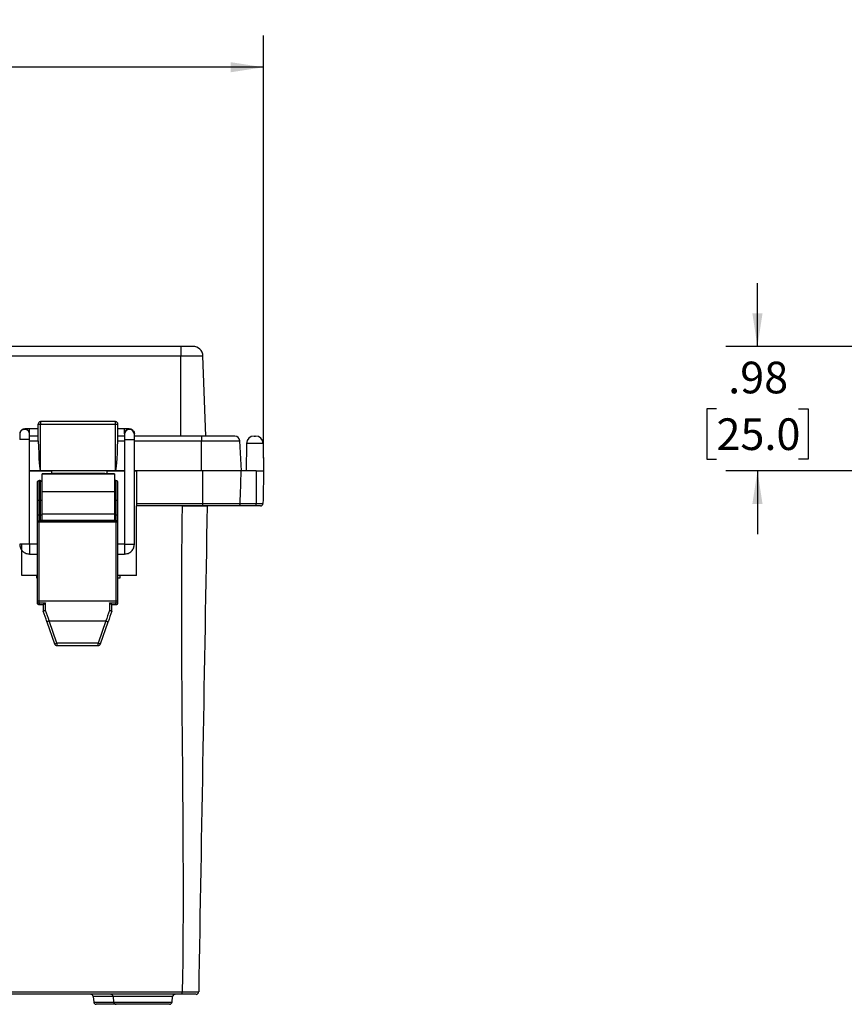
# Model space of a CAD drawing. Units: inches. Extents: x 0.3 to 29.7, y 0.3 to 21.7.
# Drawn here: x 13.8 to 17, y 8.8 to 12.6 of the extents above; entities that cross this region are included whole.
import ezdxf

# ---------------------------------------------------------------- set-up
doc = ezdxf.new("R2010")
doc.units = ezdxf.units.IN
doc.header["$MEASUREMENT"] = 0
doc.layers.add('LAYER0', color=7, linetype='Continuous', lineweight=25)
doc.styles.add('SLDTEXTSTYLE0', font='TXT', dxfattribs={"width": 0.75})
doc.dimstyles.new('SLDDIMSTYLE0', dxfattribs={"dimtxt": 0.125, "dimasz": 0.13, "dimexe": 0, "dimexo": 0.0625, "dimgap": 0.03125, "dimtad": 0, "dimtih": 1, "dimtoh": 1, "dimlfac": 2, "dimrnd": 1e-09, "dimzin": 12, "dimdsep": 46, "dimtxsty": 'SLDTEXTSTYLE0', "dimsah": 1, "dimcen": 0.09, "dimadec": 0, "dimazin": 3, "dimtfac": 1, "dimtmove": 0, "dimatfit": 0, "dimfxl": 1, "dimfrac": 2, "dimtolj": 1, "dimtzin": 12, "dimarcsym": 0})
doc.dimstyles.new('SLDDIMSTYLE2', dxfattribs={"dimtxt": 0.125, "dimasz": 0.13, "dimexe": 0, "dimexo": 0.0625, "dimgap": 0.03125, "dimtad": 0, "dimtih": 1, "dimtoh": 1, "dimlfac": 2, "dimrnd": 1e-09, "dimzin": 4, "dimdsep": 46, "dimtxsty": 'SLDTEXTSTYLE0', "dimsah": 1, "dimcen": 0.09, "dimadec": 0, "dimazin": 1, "dimtfac": 1, "dimtofl": 0, "dimtmove": 0, "dimatfit": 3, "dimfxl": 1, "dimfrac": 2, "dimtolj": 1, "dimtzin": 12, "dimarcsym": 0})

# ---------------------------------------------------------------- blocks, each defined once
blk = doc.blocks.new('_D_1')
at = {"layer": 'LAYER0'}
for p, q in [((16.6744, 11.3593), (16.6744, 11.6093)), ((17.5596, 11.3593), (16.5494, 11.3593)), ((16.5127, 11.1123), (16.4746, 11.1123)), ((16.4746, 11.1123), (16.4746, 10.9139)), ((16.836, 11.1123), (16.8741, 11.1123)), ((16.8741, 11.1123), (16.8741, 10.9139)), ((16.4746, 10.9139), (16.5127, 10.9139)), ((16.8741, 10.9139), (16.836, 10.9139)), ((17.2012, 10.8672), (16.5494, 10.8672)), ((16.6744, 10.8672), (16.6744, 10.6172))]:
    blk.add_line(p, q, dxfattribs=at)
for points in [[(16.6744, 11.3593), (16.6944, 11.4893), (16.6544, 11.4893)], [(16.6744, 10.8672), (16.6544, 10.7372), (16.6944, 10.7372)]]:
    blk.add_solid(points, dxfattribs=at)
at = {"layer": 'LAYER0', "char_height": 0.125, "attachment_point": 1, "style": 'SLDTEXTSTYLE0'}
for s, insert in [('.98', (16.5589, 11.2988)), ('25.0', (16.5127, 11.075))]:
    blk.add_mtext(s, dxfattribs=dict(at, insert=insert))
blk = doc.blocks.new('_D_2')
at = {"layer": 'LAYER0'}
for p, q in [((10.4255, 10.9172), (10.4255, 12.5867)), ((14.7247, 10.9172), (14.7247, 12.5867)), ((10.4255, 12.4617), (12.2195, 12.4617)), ((12.3672, 12.4607), (12.3292, 12.4607)), ((12.3292, 12.4607), (12.3292, 12.2623)), ((12.7829, 12.4607), (12.821, 12.4607)), ((12.821, 12.4607), (12.821, 12.2623)), ((14.7247, 12.4617), (12.9306, 12.4617)), ((12.3292, 12.2623), (12.3672, 12.2623)), ((12.821, 12.2623), (12.7829, 12.2623))]:
    blk.add_line(p, q, dxfattribs=at)
for points in [[(10.4255, 12.4617), (10.5555, 12.4417), (10.5555, 12.4817)], [(14.7247, 12.4617), (14.5947, 12.4817), (14.5947, 12.4417)]]:
    blk.add_solid(points, dxfattribs=at)
at = {"layer": 'LAYER0', "char_height": 0.125, "attachment_point": 1, "style": 'SLDTEXTSTYLE0'}
for s, insert in [('8.60', (12.4134, 12.6472)), ('218.4', (12.3672, 12.4234))]:
    blk.add_mtext(s, dxfattribs=dict(at, insert=insert))

msp = doc.modelspace()

# ---------------------------------------------------------------- linework, layer by layer
at = {"color": 7, "linetype": 'Continuous', "lineweight": 25}
for p, q in [((14.398, 11.3593), (10.7422, 11.3593)), ((14.398, 11.3593), (14.398, 11.3213)), ((14.4461, 11.3593), (14.398, 11.3593)), ((10.7422, 11.3213), (14.398, 11.3213)), ((14.398, 11.005), (14.398, 11.3213)), ((14.398, 11.3213), (14.4854, 11.3213)), ((14.4965, 11.005), (14.4854, 11.3213)), ((13.8349, 10.9967), (13.8349, 11.0522)), ((13.8349, 11.0522), (13.8447, 11.0522)), ((13.8447, 11.0621), (13.8447, 11.0522)), ((14.14, 11.0621), (13.8447, 11.0621)), ((13.8447, 10.8672), (13.8447, 11.0522)), ((13.8447, 11.0522), (14.14, 11.0522)), ((14.14, 11.0522), (14.14, 11.0621)), ((14.14, 10.8672), (14.14, 11.0522)), ((14.14, 11.0522), (14.1499, 11.0522)), ((14.1499, 10.9967), (14.1499, 11.0522)), ((13.8349, 11.0335), (13.8014, 11.0335)), ((13.8014, 11.0117), (13.8014, 11.0134)), ((13.8349, 11.005), (13.8014, 11.005)), ((14.1755, 11.0335), (14.1499, 11.0335)), ((14.1755, 11.005), (14.1499, 11.005)), ((14.1755, 11.0134), (14.1755, 11.0117)), ((14.2148, 11.0117), (14.2148, 11.0134)), ((14.4796, 11.005), (14.2148, 11.005)), ((14.4796, 11.005), (14.4796, 10.9863)), ((14.6112, 11.005), (14.4796, 11.005)), ((14.6872, 11.005), (14.6932, 11.005)), ((13.8014, 10.578), (13.8014, 10.9921)), ((14.1755, 10.9921), (14.1755, 10.578)), ((14.2148, 10.578), (14.2148, 10.9921)), ((14.4796, 10.8672), (14.4796, 10.9863)), ((14.4796, 10.9863), (14.6308, 10.9863)), ((14.6371, 10.8672), (14.6308, 10.9863)), ((14.6577, 10.976), (14.6558, 10.8672)), ((14.7228, 10.976), (14.6577, 10.976)), ((14.7228, 10.976), (14.7247, 10.8672)), ((13.8447, 10.8672), (13.8014, 10.8672)), ((13.8014, 10.8672), (13.889, 10.8672)), ((14.14, 10.8672), (13.8447, 10.8672)), ((13.889, 10.8559), (13.8507, 10.8559)), ((13.8507, 10.8547), (13.8507, 10.8559)), ((13.8507, 10.7846), (13.8507, 10.8547)), ((14.1361, 10.8547), (13.8507, 10.8547)), ((13.889, 10.8559), (13.889, 10.8672)), ((14.0977, 10.8573), (13.889, 10.8573)), ((14.0977, 10.8573), (14.0977, 10.8559)), ((14.1361, 10.8559), (14.0977, 10.8559)), ((14.1056, 10.8672), (14.1056, 10.8559)), ((14.1056, 10.8672), (14.1755, 10.8672)), ((14.1361, 10.8559), (14.1361, 10.8547)), ((14.1361, 10.8547), (14.1361, 10.7846)), ((14.1755, 10.8672), (14.14, 10.8672)), ((14.4796, 10.8672), (14.2148, 10.8672)), ((14.2148, 10.8672), (14.2237, 10.8672)), ((14.2237, 10.8672), (14.2237, 10.7294)), ((14.4845, 10.8672), (14.2237, 10.8672)), ((14.6365, 10.8672), (14.4796, 10.8672)), ((14.4845, 10.7389), (14.4845, 10.8672)), ((14.6951, 10.8672), (14.6365, 10.8672)), ((13.831, 10.8213), (13.831, 10.7541)), ((13.8428, 10.8291), (13.8388, 10.8291)), ((14.142, 10.8291), (14.1381, 10.8291)), ((14.1499, 10.7541), (14.1499, 10.8213)), ((14.1361, 10.7846), (13.8507, 10.7846)), ((13.8507, 10.6961), (13.8507, 10.7846)), ((14.1361, 10.7846), (14.1361, 10.6961)), ((13.831, 10.7541), (13.831, 10.6961)), ((13.8388, 10.7524), (13.8428, 10.7524)), ((13.8388, 10.6944), (13.8388, 10.7524)), ((13.8428, 10.7524), (13.8428, 10.6944)), ((14.1381, 10.7524), (14.142, 10.7524)), ((14.1381, 10.6944), (14.1381, 10.7524)), ((14.142, 10.7524), (14.142, 10.6944)), ((14.1499, 10.6961), (14.1499, 10.7541)), ((14.2237, 10.7389), (14.4845, 10.7389)), ((14.4845, 10.7389), (14.6324, 10.7389)), ((14.4845, 10.7294), (14.4845, 10.7389)), ((14.6324, 10.7391), (14.6953, 10.7391)), ((14.6953, 10.7294), (14.6953, 10.7391)), ((13.831, 10.6961), (13.831, 10.6639)), ((13.8388, 10.6714), (13.8388, 10.6944)), ((13.8388, 10.6944), (13.8428, 10.6944)), ((13.8428, 10.6944), (13.8428, 10.6719)), ((14.1361, 10.6961), (13.8507, 10.6961)), ((13.8507, 10.6719), (13.8507, 10.6961)), ((14.1381, 10.6944), (14.142, 10.6944)), ((14.1381, 10.6719), (14.1381, 10.6944)), ((14.142, 10.6944), (14.142, 10.6714)), ((14.1499, 10.6639), (14.1499, 10.6961)), ((14.2237, 10.4538), (14.2237, 10.7294)), ((14.4845, 10.7294), (14.2237, 10.7294)), ((14.6247, 10.7294), (14.4845, 10.7294)), ((14.6953, 10.7294), (14.6247, 10.7294)), ((13.831, 10.6639), (13.831, 10.6611)), ((13.831, 10.6611), (13.831, 10.3558)), ((13.8388, 10.6664), (13.8388, 10.6714)), ((13.8388, 10.6714), (14.142, 10.6714)), ((13.8388, 10.6664), (14.142, 10.6664)), ((13.8388, 10.3541), (13.8388, 10.6664)), ((14.1381, 10.6719), (13.8428, 10.6719)), ((14.1361, 10.6927), (14.1361, 10.6882)), ((14.142, 10.6714), (14.142, 10.6664)), ((14.142, 10.6664), (14.142, 10.3541)), ((14.1499, 10.6611), (14.1499, 10.6639)), ((14.1499, 10.3558), (14.1499, 10.6611)), ((13.7709, 10.4538), (13.7709, 10.5787)), ((13.831, 10.5784), (13.8014, 10.5784)), ((14.1755, 10.5784), (14.1499, 10.5784)), ((13.801, 10.539), (13.831, 10.539)), ((14.1499, 10.539), (14.1759, 10.539)), ((13.831, 10.4538), (13.7709, 10.4538)), ((13.83, 10.4438), (13.83, 10.4538)), ((13.831, 10.4438), (13.83, 10.4438)), ((14.2237, 10.4538), (14.1499, 10.4538)), ((14.1568, 10.4438), (14.1499, 10.4438)), ((14.1568, 10.4538), (14.1568, 10.4438)), ((13.831, 10.3558), (13.831, 10.3474)), ((13.8388, 10.3541), (14.142, 10.3541)), ((13.8388, 10.3458), (13.8388, 10.3541)), ((13.8388, 10.3458), (13.8644, 10.3458)), ((13.8644, 10.3159), (13.8644, 10.3458)), ((14.1164, 10.3458), (14.1164, 10.3159)), ((14.1164, 10.3458), (14.142, 10.3458)), ((14.142, 10.3541), (14.142, 10.3458)), ((14.1499, 10.3474), (14.1499, 10.3558)), ((13.8388, 10.3395), (13.8553, 10.3395)), ((13.8546, 10.3402), (13.8546, 10.3171)), ((14.1256, 10.3395), (14.142, 10.3395)), ((14.1262, 10.3171), (14.1262, 10.3402)), ((13.8695, 10.272), (13.8996, 10.1844)), ((13.8788, 10.275), (14.102, 10.275)), ((13.9089, 10.1874), (13.8788, 10.275)), ((14.102, 10.275), (14.072, 10.1874)), ((14.0813, 10.1844), (14.1113, 10.272)), ((14.072, 10.1874), (13.9089, 10.1874)), ((13.9089, 10.1874), (13.9089, 10.1777)), ((13.9089, 10.1777), (14.072, 10.1777)), ((14.072, 10.1777), (14.072, 10.1874)), ((10.7463, 8.8099), (14.4038, 8.8099)), ((14.4038, 8.8003), (10.7463, 8.8003)), ((14.0523, 8.7913), (14.0542, 8.7698)), ((14.131, 8.7913), (14.133, 8.7698)), ((14.3636, 8.7698), (14.3656, 8.7913)), ((14.4038, 8.8003), (14.4038, 8.8099)), ((14.1428, 8.7609), (14.064, 8.7609)), ((14.3538, 8.7609), (14.1428, 8.7609))]:
    msp.add_line(p, q, dxfattribs=at)
at = {"color": 8, "linetype": 'Continuous', "lineweight": 25}
for p, q in [((13.8014, 10.9863), (13.8356, 10.9863)), ((14.1492, 10.9863), (14.1755, 10.9863)), ((14.2148, 10.9863), (14.4796, 10.9863)), ((13.8388, 10.7524), (13.8388, 10.8291)), ((13.8428, 10.8291), (13.8428, 10.7524)), ((14.1381, 10.7524), (14.1381, 10.8291)), ((14.142, 10.8291), (14.142, 10.7524)), ((13.8388, 10.3458), (13.8388, 10.3395)), ((14.142, 10.3395), (14.142, 10.3458)), ((14.131, 8.7913), (14.0523, 8.7913)), ((14.3656, 8.7913), (14.131, 8.7913)), ((14.0542, 8.7698), (14.133, 8.7698)), ((14.133, 8.7698), (14.3636, 8.7698))]:
    msp.add_line(p, q, dxfattribs=at)
at = {"color": 7, "linetype": 'Continuous', "lineweight": 25, "flags": 128}
msp.add_lwpolyline([(14.1381, 10.8291), (14.1365, 10.829), (14.1361, 10.8289)], dxfattribs=at)
at = {"color": 8, "linetype": 'Continuous', "lineweight": 25, "flags": 128}
for points in [[(14.1381, 10.7524), (14.1365, 10.7524), (14.1361, 10.7525)], [(14.1381, 10.6944), (14.1365, 10.6944), (14.1352, 10.6945)]]:
    msp.add_lwpolyline(points, dxfattribs=at)
at = {"color": 7, "linetype": 'Continuous', "lineweight": 25}
for centre, radius, start, end in [((14.4461, 11.3199), 0.0394, 2, 90), ((13.8447, 11.0522), 0.00984, 90, 180), ((14.14, 11.0522), 0.00984, 0, 90), ((14.6112, 10.9853), 0.0197, 3, 90), ((14.6872, 10.9755), 0.0295, 90, 179), ((14.6932, 10.9755), 0.0295, 1, 90), ((13.8388, 10.8213), 0.00787, 90, 180), ((13.8428, 10.8213), 0.00787, 0, 90), ((14.142, 10.8213), 0.00787, 360, 90), ((13.837, 10.7627), 0.0105, 235.0459, 280.312), ((13.8447, 10.7627), 0.0105, 259.688, 304.9541), ((14.1439, 10.7627), 0.0105, 259.6866, 304.9555), ((14.7126, 10.7392), 0.00984, 270, 359), ((13.837, 10.7047), 0.0105, 235.046, 280.312), ((13.8447, 10.7047), 0.0105, 259.688, 304.954), ((14.1439, 10.7047), 0.0105, 259.6865, 304.9554), ((13.8387, 10.6637), 0.00769, 88.5921, 178.5176), ((14.1422, 10.6637), 0.00769, 1.4807, 91.4096), ((13.837, 10.3644), 0.0105, 235.0456, 280.3124), ((13.8388, 10.3474), 0.00787, 180, 270), ((13.8369, 10.357), 0.0113, 238.0365, 279.637), ((14.1439, 10.3644), 0.0105, 259.6862, 304.9558), ((14.142, 10.3474), 0.00787, 270, 0), ((14.1439, 10.357), 0.0113, 260.3616, 301.9648), ((13.8644, 10.3171), 0.00984, 180, 198.993), ((13.862, 10.3371), 0.0213, 249.6259, 276.533), ((14.1188, 10.3371), 0.0213, 263.4663, 290.3748), ((14.1164, 10.3171), 0.00984, 341.0246, 0), ((13.8592, 10.3247), 0.1461, 286.0504, 289.8907), ((13.9089, 10.1876), 0.00984, 198.9318, 270.0016), ((14.1217, 10.3248), 0.1461, 250.1099, 253.9485), ((14.072, 10.1876), 0.00984, 269.9984, 341.0691), ((14.0425, 8.7904), 0.00984, 5.25, 90), ((14.1212, 8.7904), 0.00984, 5.25, 90), ((14.3754, 8.7904), 0.00984, 90, 174.75), ((14.4587, 8.8101), 0.00984, 270, 359), ((14.064, 8.7707), 0.00984, 185.25, 270), ((14.1428, 8.7707), 0.00984, 185.25, 270), ((14.3538, 8.7707), 0.00984, 270, 354.75)]:
    msp.add_arc(centre, radius, start, end, dxfattribs=at)
at = {"color": 8, "linetype": 'Continuous', "lineweight": 25}
for centre, radius, start, end in [((14.1951, 11.0117), 0.0197, 0.0061, 179.9939), ((14.1951, 10.9568), 0.3789, 267.0223, 272.9777)]:
    msp.add_arc(centre, radius, start, end, dxfattribs=at)
at = {"color": 7, "linetype": 'Continuous', "lineweight": 25}
for centre, major_axis, ratio, start_param, end_param in [((13.8447, 11.055), (0, 0.1878), 0.052408, 1.945096, 3.141593), ((14.14, 11.055), (0, 0.1878), 0.052408, 3.141593, 4.338089), ((13.8388, 10.6611), (0.00787, 0), 0.669011, 1.570796, 3.141593), ((14.142, 10.6611), (0.00787, 0), 0.669011, 0, 1.570796), ((13.8695, 10.2649), (-0.1383, 0.4035), 0.005354, 4.728007, 4.832232), ((13.8788, 10.2681), (-0.1383, 0.3937), 0.005459, 4.727924, 4.832149), ((14.102, 10.2681), (0.1383, 0.3937), 0.005459, 1.451036, 1.555261), ((14.1113, 10.2649), (0.1383, 0.4035), 0.005354, 1.450953, 1.555179)]:
    msp.add_ellipse(centre, major_axis=major_axis, ratio=ratio, start_param=start_param, end_param=end_param, dxfattribs=at)
for points, knots in [([(13.8014, 11.0335), (13.7992, 11.0335), (13.7949, 11.0335), (13.7879, 11.0334), (13.7829, 11.0333), (13.7778, 11.0327), (13.774, 11.0314), (13.7713, 11.0299), (13.7685, 11.0277), (13.7654, 11.0241), (13.7626, 11.0188), (13.7623, 11.0153), (13.7621, 11.0135)], [0, 0, 0, 0, 0.121511, 0.232799, 0.401013, 0.496211, 0.578112, 0.621139, 0.667492, 0.766532, 0.87593, 1, 1, 1, 1]), ([(13.8014, 11.0134), (13.8011, 11.016), (13.8006, 11.0212), (13.796, 11.0277), (13.7895, 11.0321), (13.7818, 11.0336), (13.774, 11.0321), (13.7675, 11.0277), (13.763, 11.0212), (13.7624, 11.016), (13.7621, 11.0134)], [0, 0, 0, 0, 0.125, 0.25, 0.375, 0.5, 0.624999, 0.75, 0.875, 1, 1, 1, 1]), ([(13.7621, 11.0117), (13.7621, 11.0114), (13.7621, 11.011), (13.7621, 11.0084), (13.7621, 11.0058), (13.7621, 11.0026), (13.7621, 10.998), (13.7621, 10.9942), (13.7621, 10.9917)], [0, 0, 0, 0, 0.239457, 0.36836, 0.500001, 0.631639, 0.760543, 1, 1, 1, 1]), ([(13.8014, 11.0157), (13.8014, 11.0175), (13.8014, 11.0219), (13.8014, 11.0279), (13.8014, 11.0321), (13.8014, 11.0339), (13.8014, 11.0334), (13.8014, 11.0334)], [0, 0, 0, 0, 0.186038, 0.453443, 0.720847, 0.988247, 1, 1, 1, 1]), ([(13.8014, 10.9917), (13.8014, 10.9942), (13.8014, 10.998), (13.8014, 11.0026), (13.8014, 11.0058), (13.8014, 11.0084), (13.8014, 11.011), (13.8014, 11.0114), (13.8014, 11.0117)], [0, 0, 0, 0, 0.239457, 0.368361, 0.499999, 0.63164, 0.760543, 1, 1, 1, 1]), ([(14.2148, 11.0134), (14.2145, 11.016), (14.214, 11.0205), (14.2103, 11.026), (14.2065, 11.0294), (14.2032, 11.0313), (14.1988, 11.0328), (14.1943, 11.0331), (14.1874, 11.0334), (14.1809, 11.0335), (14.1773, 11.0335), (14.1755, 11.0335)], [0, 0, 0, 0, 0.148894, 0.269026, 0.361756, 0.43175, 0.467993, 0.637292, 0.805331, 0.901342, 1, 1, 1, 1]), ([(14.1755, 11.0134), (14.1757, 11.016), (14.1763, 11.0212), (14.1809, 11.0277), (14.1874, 11.0321), (14.1951, 11.0336), (14.2029, 11.0321), (14.2094, 11.0277), (14.2139, 11.0212), (14.2145, 11.016), (14.2148, 11.0134)], [0, 0, 0, 0, 0.125, 0.25, 0.375, 0.5, 0.625, 0.75, 0.875, 1, 1, 1, 1]), ([(14.1755, 11.0117), (14.1755, 11.0114), (14.1755, 11.011), (14.1755, 11.0084), (14.1755, 11.0058), (14.1755, 11.0026), (14.1755, 10.998), (14.1755, 10.9942), (14.1755, 10.9917)], [0, 0, 0, 0, 0.239457, 0.36836, 0.500001, 0.631639, 0.760543, 1, 1, 1, 1]), ([(14.2148, 10.9917), (14.2148, 10.9942), (14.2148, 10.998), (14.2148, 11.0026), (14.2148, 11.0058), (14.2148, 11.0084), (14.2148, 11.011), (14.2148, 11.0114), (14.2148, 11.0117)], [0, 0, 0, 0, 0.239457, 0.368361, 0.499999, 0.63164, 0.760543, 1, 1, 1, 1]), ([(13.8356, 10.9863), (13.8355, 10.9882), (13.8352, 10.9919), (13.835, 10.9951), (13.8349, 10.9967)], [0, 0, 0, 0, 0.499317, 1, 1, 1, 1]), ([(14.1492, 10.9863), (14.1493, 10.9882), (14.1495, 10.9919), (14.1498, 10.9951), (14.1499, 10.9967)], [0, 0, 0, 0, 0.499317, 1, 1, 1, 1]), ([(14.6365, 10.8672), (14.632, 10.8672), (14.6248, 10.8672), (14.6056, 10.8672), (14.5937, 10.8672), (14.5665, 10.8672), (14.5512, 10.8672), (14.5188, 10.8672), (14.5016, 10.8672), (14.4845, 10.8672)], [0, 0, 0, 0, 0.25, 0.25, 0.5, 0.5, 0.75, 0.75, 1, 1, 1, 1]), ([(14.6951, 10.8672), (14.6971, 10.8672), (14.699, 10.8672), (14.7028, 10.8672), (14.7047, 10.8672), (14.7082, 10.8672), (14.7099, 10.8672), (14.7131, 10.8672), (14.7147, 10.8672), (14.7187, 10.8672), (14.7209, 10.8672), (14.7239, 10.8672), (14.7247, 10.8672), (14.7247, 10.8672)], [0, 0, 0, 0, 0.125, 0.125, 0.25, 0.25, 0.375, 0.375, 0.5, 0.5, 0.75, 0.75, 1, 1, 1, 1]), ([(14.6324, 10.7389), (14.6324, 10.7374), (14.6321, 10.736), (14.6312, 10.7336), (14.6305, 10.7326), (14.6283, 10.7301), (14.6265, 10.7294), (14.6247, 10.7294)], [0, 0, 0, 0, 0.25, 0.25, 0.5, 0.5, 1, 1, 1, 1]), ([(14.6953, 10.7391), (14.6988, 10.7391), (14.7024, 10.739), (14.7089, 10.739), (14.712, 10.739), (14.7157, 10.739), (14.7169, 10.739), (14.7188, 10.739), (14.7197, 10.739), (14.7217, 10.739), (14.7224, 10.7391), (14.7224, 10.7391)], [0, 0, 0, 0, 0.25, 0.25, 0.5, 0.5, 0.625, 0.625, 0.75, 0.75, 1, 1, 1, 1]), ([(14.4037, 10.7294), (14.4102, 10.7293), (14.4165, 10.7293), (14.426, 10.7292), (14.4291, 10.7292), (14.4353, 10.7292), (14.4383, 10.7291), (14.4473, 10.7291), (14.4529, 10.7291), (14.4636, 10.729), (14.4687, 10.729), (14.4778, 10.729), (14.4818, 10.729), (14.489, 10.7291), (14.4921, 10.7291), (14.497, 10.7292), (14.4989, 10.7292), (14.5014, 10.7293), (14.5021, 10.7293), (14.5021, 10.7294)], [0, 0, 0, 0, 0.125, 0.125, 0.1875, 0.1875, 0.25, 0.25, 0.375, 0.375, 0.5, 0.5, 0.625, 0.625, 0.75, 0.75, 0.875, 0.875, 1, 1, 1, 1]), ([(14.7126, 10.7294), (14.7126, 10.7294), (14.7121, 10.7294), (14.7104, 10.7294), (14.7091, 10.7294), (14.7043, 10.7294), (14.6999, 10.7294), (14.6953, 10.7294)], [0, 0, 0, 0, 0.25, 0.25, 0.5, 0.5, 1, 1, 1, 1]), ([(13.7621, 10.5784), (13.7626, 10.5734), (13.7634, 10.5658), (13.7683, 10.5566), (13.7734, 10.5503), (13.7797, 10.5453), (13.7889, 10.5404), (13.7965, 10.5395), (13.8014, 10.539)], [0, 0, 0, 0, 0.239462, 0.368368, 0.500008, 0.631648, 0.76055, 1, 1, 1, 1]), ([(13.8014, 10.5784), (13.8011, 10.5783), (13.8006, 10.5782), (13.796, 10.5781), (13.7895, 10.5781), (13.7818, 10.578), (13.774, 10.5781), (13.7675, 10.5781), (13.763, 10.5782), (13.7624, 10.5783), (13.7621, 10.5784)], [0, 0, 0, 0, 0.125, 0.25, 0.375, 0.5, 0.624999, 0.749999, 0.875, 1, 1, 1, 1]), ([(13.8014, 10.5784), (13.8014, 10.578), (13.8014, 10.5774), (13.8014, 10.5727), (13.8014, 10.5661), (13.8014, 10.5583), (13.8014, 10.5506), (13.8014, 10.5442), (13.8014, 10.5398), (13.8014, 10.5393), (13.8014, 10.5391)], [0, 0, 0, 0, 0.125691, 0.2513816, 0.3770716, 0.5027622, 0.6284528, 0.7541431, 0.8798347, 1, 1, 1, 1]), ([(14.1755, 10.539), (14.1804, 10.5395), (14.188, 10.5404), (14.1972, 10.5453), (14.2035, 10.5503), (14.2086, 10.5566), (14.2135, 10.5658), (14.2143, 10.5734), (14.2148, 10.5784)], [0, 0, 0, 0, 0.23945, 0.368353, 0.499993, 0.631632, 0.760538, 1, 1, 1, 1]), ([(13.8644, 10.3458), (13.8633, 10.3449), (13.8611, 10.343), (13.8584, 10.341), (13.8566, 10.3399), (13.8556, 10.3395), (13.8554, 10.3395), (13.8553, 10.3396)], [0, 0, 0, 0, 0.3153836, 0.6292108, 0.7948234, 0.9409908, 1, 1, 1, 1]), ([(14.1256, 10.3396), (14.1255, 10.3395), (14.1252, 10.3395), (14.1242, 10.3399), (14.1225, 10.341), (14.1198, 10.343), (14.1175, 10.3449), (14.1164, 10.3458)], [0, 0, 0, 0, 0.0590124, 0.205117, 0.3707909, 0.6846098, 1, 1, 1, 1]), ([(13.8644, 10.3159), (13.8635, 10.3156), (13.8618, 10.3151), (13.8596, 10.3145), (13.8576, 10.3139), (13.8556, 10.3136), (13.8553, 10.3138), (13.8551, 10.3139)], [0, 0, 0, 0, 0.204214, 0.341066, 0.500792, 0.750403, 1, 1, 1, 1]), ([(14.1257, 10.3139), (14.1255, 10.3138), (14.1252, 10.3136), (14.1232, 10.3139), (14.1211, 10.3145), (14.1189, 10.3151), (14.1173, 10.3156), (14.1164, 10.3159)], [0, 0, 0, 0, 0.249585, 0.499177, 0.667667, 0.807439, 1, 1, 1, 1]), ([(13.8788, 10.275), (13.8776, 10.2746), (13.8752, 10.2737), (13.8721, 10.2727), (13.8699, 10.272), (13.8697, 10.272), (13.8695, 10.272)], [0, 0, 0, 0, 0.249997, 0.499995, 0.749996, 1, 1, 1, 1]), ([(14.102, 10.275), (14.1032, 10.2746), (14.1057, 10.2737), (14.1087, 10.2727), (14.1109, 10.272), (14.1112, 10.272), (14.1113, 10.272)], [0, 0, 0, 0, 0.249997, 0.499995, 0.749996, 1, 1, 1, 1]), ([(14.4038, 8.8099), (14.4123, 8.8099), (14.4209, 8.8099), (14.4325, 8.8099), (14.4363, 8.8099), (14.4434, 8.8099), (14.4466, 8.8099), (14.4526, 8.8099), (14.4553, 8.8099), (14.46, 8.8099), (14.462, 8.8099), (14.4653, 8.8099), (14.4665, 8.8099), (14.4681, 8.8099), (14.4686, 8.8099), (14.4686, 8.8099)], [0, 0, 0, 0, 0.25, 0.25, 0.375, 0.375, 0.5, 0.5, 0.625, 0.625, 0.75, 0.75, 0.875, 0.875, 1, 1, 1, 1]), ([(14.4587, 8.8003), (14.4587, 8.8003), (14.4584, 8.8003), (14.457, 8.8003), (14.4559, 8.8003), (14.4532, 8.8003), (14.4515, 8.8003), (14.4475, 8.8003), (14.4452, 8.8003), (14.4401, 8.8003), (14.4374, 8.8003), (14.4314, 8.8003), (14.4282, 8.8003), (14.4183, 8.8003), (14.4111, 8.8003), (14.4038, 8.8003)], [0, 0, 0, 0, 0.125, 0.125, 0.25, 0.25, 0.375, 0.375, 0.5, 0.5, 0.625, 0.625, 0.75, 0.75, 1, 1, 1, 1])]:
    msp.add_open_spline(points, degree=3, knots=knots, dxfattribs=at)
at = {"color": 8, "linetype": 'Continuous', "lineweight": 25}
for points, knots in [([(13.8014, 11.0117), (13.8011, 11.0143), (13.8006, 11.0195), (13.796, 11.026), (13.7895, 11.0304), (13.7818, 11.0319), (13.774, 11.0304), (13.7675, 11.026), (13.763, 11.0195), (13.7624, 11.0143), (13.7621, 11.0117)], [0, 0, 0, 0, 0.125, 0.25, 0.375, 0.5, 0.624999, 0.75, 0.875, 1, 1, 1, 1]), ([(14.1755, 11.0157), (14.1755, 11.0175), (14.1755, 11.0219), (14.1755, 11.0279), (14.1755, 11.0321), (14.1755, 11.0339), (14.1755, 11.0334), (14.1755, 11.0334)], [0, 0, 0, 0, 0.186038, 0.453443, 0.720847, 0.988247, 1, 1, 1, 1]), ([(13.8014, 10.9917), (13.8011, 10.9917), (13.8006, 10.9916), (13.796, 10.9915), (13.7895, 10.9914), (13.7818, 10.9914), (13.774, 10.9914), (13.7675, 10.9915), (13.763, 10.9916), (13.7624, 10.9917), (13.7621, 10.9917)], [0, 0, 0, 0, 0.125, 0.2500003, 0.3750002, 0.5000004, 0.6249994, 0.7499993, 0.8750002, 1, 1, 1, 1]), ([(14.1755, 10.9917), (14.1757, 10.9917), (14.1763, 10.9916), (14.1809, 10.9915), (14.1874, 10.9914), (14.1951, 10.9914), (14.2029, 10.9914), (14.2094, 10.9915), (14.2139, 10.9916), (14.2145, 10.9917), (14.2148, 10.9917)], [0, 0, 0, 0, 0.125, 0.250001, 0.375, 0.5, 0.625, 0.749999, 0.875, 1, 1, 1, 1]), ([(14.1755, 10.5784), (14.1755, 10.578), (14.1755, 10.5774), (14.1755, 10.5727), (14.1755, 10.5661), (14.1755, 10.5583), (14.1755, 10.5506), (14.1755, 10.5442), (14.1755, 10.5398), (14.1755, 10.5393), (14.1755, 10.5391)], [0, 0, 0, 0, 0.125691, 0.2513816, 0.3770716, 0.5027622, 0.6284528, 0.7541431, 0.8798347, 1, 1, 1, 1])]:
    msp.add_open_spline(points, degree=3, knots=knots, dxfattribs=at)
at = {"color": 7, "linetype": 'Continuous', "lineweight": 25}
for points in [[(14.6324, 10.7391), (14.6338, 10.7818), (14.6351, 10.8245), (14.6365, 10.8672)], [(14.6951, 10.8672), (14.6944, 10.8245), (14.6957, 10.7818), (14.6953, 10.7391)], [(14.7247, 10.8672), (14.7239, 10.8245), (14.7232, 10.7818), (14.7224, 10.7391)], [(14.6324, 10.7389), (14.6324, 10.739), (14.6324, 10.739), (14.6324, 10.7391)], [(14.4037, 10.7294), (14.3926, 10.0898), (14.4147, 9.4496), (14.4038, 8.8099)], [(14.5021, 10.7294), (14.4909, 10.0898), (14.4797, 9.4496), (14.4686, 8.8099)]]:
    msp.add_open_spline(points, degree=3, dxfattribs=at)

# ---------------------------------------------------------------- dimensions: what is measured, and where the dimension line sits
at = {"layer": 'LAYER0'}
dim = msp.add_linear_dim(base=(14.7247, 12.4617), p1=(10.4255, 10.8672), p2=(14.7247, 10.8672), dimstyle='SLDDIMSTYLE2', dxfattribs=at)
dim.commit()
dim.dimension.update_dxf_attribs({"geometry": '_D_2', "text_midpoint": (12.5751, 12.4617), "dimtype": 160})
dim = msp.add_linear_dim(base=(16.6744, 11.3593), p1=(17.2512, 10.8672), p2=(17.6096, 11.3593), angle=90, dimstyle='SLDDIMSTYLE0', dxfattribs=at)
dim.commit()
dim.dimension.update_dxf_attribs({"geometry": '_D_1', "text_midpoint": (16.6744, 11.1133), "dimtype": 160})

doc.saveas('drawing.dxf')
